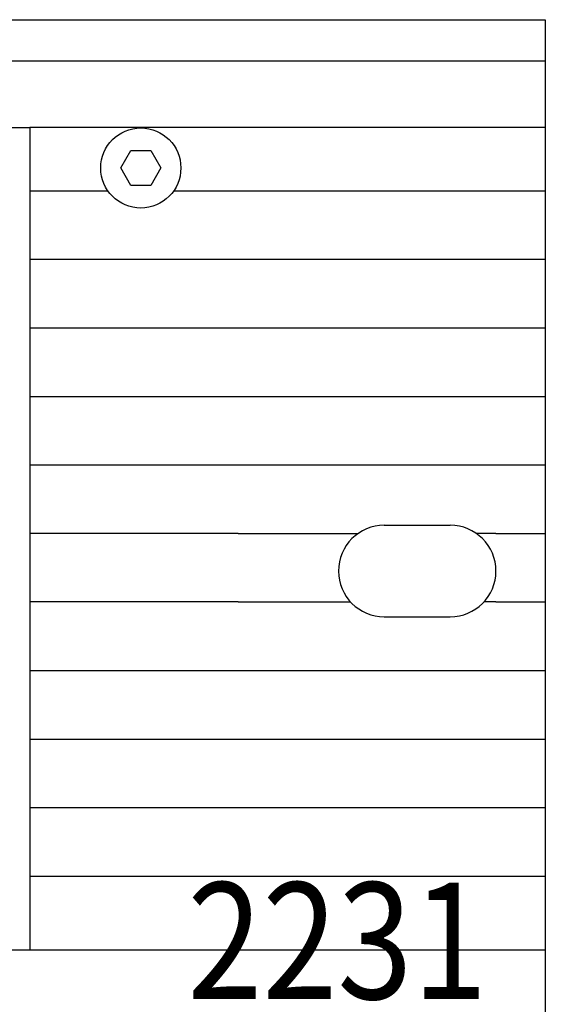
# Model space of a CAD drawing. Extents: x -445 to 455, y -688 to 650.
# Drawn here: x 86 to 123, y -415 to -346 of the extents above; entities that cross this region are included whole.
import ezdxf
from ezdxf.enums import TextEntityAlignment as Align

# ---------------------------------------------------------------- set-up
doc = ezdxf.new("R2010")
doc.units = 0
doc.header["$LTSCALE"] = 25.4
doc.layers.add('DATA', color=7, linetype='CONTINUOUS')
doc.styles.get("Standard").update_dxf_attribs({"font": 'txt', "bigfont": 'BIGFONT.SHX'})

msp = doc.modelspace()

# ---------------------------------------------------------------- linework, layer by layer
at = {"layer": 'DATA', "color": 7, "linetype": 'CONTINUOUS'}
for p, q in [((-116.016, -348.867), (122.997, -348.867)), ((122.997, -353.527), (86.997, -353.527)), ((86.997, -357.954), (92.435, -357.954)), ((97.043, -357.954), (122.997, -357.954)), ((86.997, -362.744), (122.997, -362.744)), ((86.997, -367.534), (122.997, -367.534)), ((86.997, -372.324), (122.997, -372.324)), ((86.997, -377.114), (122.997, -377.114)), ((101.55, -381.904), (86.997, -381.904)), ((101.55, -381.904), (108.55, -381.904)), ((108.55, -381.904), (109.923, -381.904)), ((111.75, -381.332), (116.35, -381.332)), ((119.55, -381.904), (118.176, -381.904)), ((119.55, -381.904), (122.997, -381.904)), ((101.55, -386.694), (86.997, -386.694)), ((101.55, -386.694), (108.55, -386.694)), ((108.55, -386.694), (109.391, -386.694)), ((119.55, -386.694), (118.708, -386.694)), ((119.55, -386.694), (122.997, -386.694)), ((111.75, -387.732), (116.35, -387.732)), ((86.997, -391.484), (122.997, -391.484)), ((86.997, -396.274), (122.997, -396.274)), ((86.997, -401.064), (122.997, -401.064)), ((86.997, -405.854), (122.997, -405.854)), ((122.997, -411.027), (86.997, -411.027))]:
    msp.add_line(p, q, dxfattribs=at)
for points in [[(-360.003, -345.999), (122.997, -345.999), (122.997, -479.999), (-360.003, -479.999)], [(-324.003, -353.527), (86.997, -353.527), (86.997, -411.027), (-324.003, -411.027)], [(96.139, -356.363), (95.439, -357.576), (94.039, -357.576), (93.339, -356.363), (94.039, -355.151), (95.439, -355.151)]]:
    msp.add_lwpolyline(points, close=True, dxfattribs=at)
msp.add_circle((94.739, -356.363), 2.8, dxfattribs=at)
for centre, start, end in [((111.75, -384.532), 90, 270), ((116.35, -384.532), 270, 90)]:
    msp.add_arc(centre, 3.2, start, end, dxfattribs=at)

# ---------------------------------------------------------------- texts
at = {"layer": 'DATA', "color": 7, "width": 0.85}
msp.add_text('2231', height=8.1442, dxfattribs=at).set_placement((97.992, -406.301), align=Align.TOP_LEFT)

doc.saveas('drawing.dxf')
